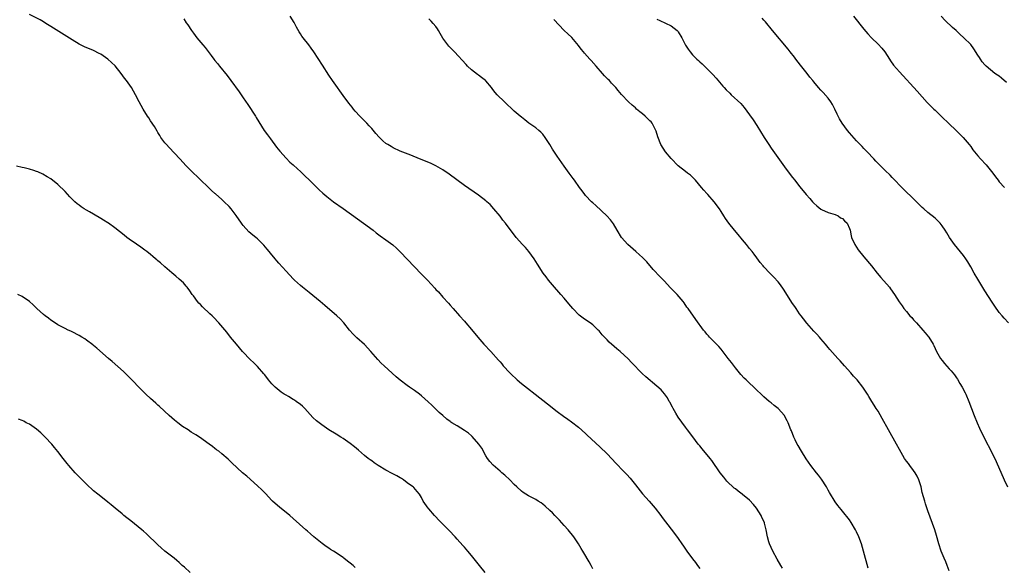
# Model space of a CAD drawing. Units: inches. Extents: x 2628000 to 2631000, y 1482000 to 1485000.
# Drawn here: x 2628272 to 2628548, y 1483726 to 1483880 of the extents above; entities that cross this region are included whole.
import ezdxf

# ---------------------------------------------------------------- set-up
doc = ezdxf.new("R2010")
doc.units = ezdxf.units.IN
doc.header["$MEASUREMENT"] = 0
doc.layers.add('LD26281482_10ft', color=93, linetype='Continuous')

msp = doc.modelspace()

# ---------------------------------------------------------------- linework, layer by layer
at = {"layer": 'LD26281482_10ft'}
for points, elevation in [([(2628433, 1483726.05), (2628432.53, 1483727), (2628432, 1483728), (2628430.52, 1483730.52), (2628430.21, 1483731), (2628429.76, 1483731.76), (2628428.99, 1483733), (2628427.72, 1483735), (2628426.1, 1483737), (2628425, 1483738.15), (2628423.65, 1483739.65), (2628423, 1483740.32), (2628422.68, 1483740.68), (2628422.35, 1483741), (2628421.71, 1483741.71), (2628421, 1483742.41), (2628419.64, 1483743.64), (2628419, 1483744.17), (2628418.51, 1483744.51), (2628417.71, 1483745), (2628417, 1483745.43), (2628416.08, 1483745.92), (2628415, 1483746.48), (2628413.46, 1483747.46), (2628413, 1483747.84), (2628411.73, 1483749), (2628411, 1483749.7), (2628409.72, 1483751), (2628408.31, 1483752.31), (2628407.55, 1483753), (2628407, 1483753.45), (2628405.11, 1483755.11), (2628404.14, 1483756.14), (2628403.5, 1483757), (2628403, 1483757.72), (2628401.86, 1483759.86), (2628401.07, 1483761), (2628399.18, 1483763.18), (2628399, 1483763.31), (2628398.11, 1483764.11), (2628397, 1483764.87), (2628395, 1483766.14), (2628393.47, 1483767), (2628393.19, 1483767.19), (2628393, 1483767.36), (2628392.04, 1483768.04), (2628390.92, 1483769), (2628389.91, 1483769.91), (2628389, 1483770.83), (2628387.89, 1483771.89), (2628386.89, 1483772.89), (2628385, 1483774.53), (2628384.39, 1483775), (2628383, 1483776.02), (2628381.58, 1483777), (2628381, 1483777.44), (2628379, 1483778.98), (2628377.91, 1483779.91), (2628374.46, 1483783), (2628373.7, 1483783.7), (2628372.71, 1483784.71), (2628370.79, 1483787), (2628369, 1483788.92), (2628366.83, 1483790.84), (2628365.82, 1483791.82), (2628364.8, 1483793), (2628363.18, 1483795), (2628362.13, 1483796.13), (2628361.26, 1483797), (2628357.9, 1483799.9), (2628356.59, 1483801), (2628353.5, 1483803.5), (2628351.63, 1483805), (2628351, 1483805.54), (2628349.4, 1483807), (2628349, 1483807.39), (2628347, 1483809.48), (2628345, 1483811.72), (2628344.42, 1483812.42), (2628343.89, 1483813), (2628342.58, 1483814.58), (2628342.21, 1483815), (2628341.68, 1483815.68), (2628340.78, 1483816.78), (2628340.58, 1483817), (2628339, 1483818.54), (2628338.49, 1483819), (2628337.66, 1483819.66), (2628336.59, 1483820.59), (2628335, 1483822.33), (2628334.7, 1483822.7), (2628334.47, 1483823), (2628333, 1483825.11), (2628331.57, 1483827), (2628331, 1483827.65), (2628329.64, 1483829), (2628329.3, 1483829.3), (2628329, 1483829.59), (2628327.16, 1483831.17), (2628327, 1483831.33), (2628326.1, 1483832.1), (2628322.05, 1483836.05), (2628321.05, 1483837), (2628319.02, 1483839.02), (2628317.18, 1483841), (2628314.22, 1483844.22), (2628313.46, 1483845), (2628313, 1483845.55), (2628311.91, 1483847), (2628311.55, 1483847.55), (2628311, 1483848.42), (2628310.8, 1483848.8), (2628310.06, 1483850.06), (2628309, 1483851.67), (2628308.5, 1483852.5), (2628308.17, 1483853), (2628306.95, 1483855), (2628305.82, 1483857), (2628304.76, 1483859), (2628303.62, 1483861), (2628302.24, 1483863), (2628301.69, 1483863.69), (2628300.73, 1483865), (2628299.07, 1483867.07), (2628298.08, 1483868.08), (2628297, 1483869.01), (2628295, 1483870.38), (2628294.61, 1483870.61), (2628293, 1483871.42), (2628290.48, 1483872.48), (2628289, 1483873.21), (2628287, 1483874.39), (2628281, 1483878.17), (2628279.64, 1483879), (2628279, 1483879.41), (2628278, 1483880), (2628275, 1483881.48)], 10340), ([(2628318.31, 1483880.31), (2628319, 1483879.21), (2628319.41, 1483878.59), (2628320.47, 1483877), (2628321, 1483876.26), (2628321.97, 1483875), (2628323.63, 1483873), (2628324.26, 1483872.26), (2628326, 1483870), (2628326.69, 1483869), (2628327, 1483868.59), (2628327.72, 1483867.72), (2628328.28, 1483867), (2628330.43, 1483864.43), (2628331.53, 1483863), (2628333.86, 1483859.86), (2628334.41, 1483859), (2628335, 1483858.17), (2628336.28, 1483856.28), (2628338.43, 1483853), (2628338.63, 1483852.63), (2628339.39, 1483851.39), (2628340.87, 1483849), (2628341.74, 1483847.74), (2628342.59, 1483846.59), (2628344.33, 1483844.33), (2628345.22, 1483843.22), (2628347, 1483841.19), (2628348.09, 1483840.09), (2628349, 1483839.31), (2628350.2, 1483838.2), (2628351, 1483837.48), (2628351.52, 1483837), (2628352.25, 1483836.25), (2628353.56, 1483835), (2628356.31, 1483832.31), (2628357.35, 1483831.35), (2628358.42, 1483830.42), (2628360.28, 1483829), (2628363.05, 1483827.05), (2628367, 1483824.17), (2628368.73, 1483823), (2628371.39, 1483821), (2628372.28, 1483820.28), (2628373.41, 1483819.41), (2628375, 1483818.33), (2628376.94, 1483816.94), (2628377.98, 1483815.98), (2628379, 1483814.98), (2628385, 1483808.67), (2628385.85, 1483807.85), (2628386.62, 1483807), (2628388.73, 1483804.73), (2628389, 1483804.42), (2628389.7, 1483803.7), (2628391, 1483802.23), (2628392.55, 1483800.55), (2628393, 1483799.99), (2628393.9, 1483799), (2628395.61, 1483797), (2628397, 1483795.5), (2628397.4, 1483795), (2628399, 1483793.15), (2628400.73, 1483791), (2628402.49, 1483789), (2628404.38, 1483787), (2628406.58, 1483784.58), (2628407, 1483784.06), (2628407.49, 1483783.49), (2628407.89, 1483783), (2628409.75, 1483781), (2628410.39, 1483780.39), (2628411.4, 1483779.4), (2628411.84, 1483779), (2628413, 1483778), (2628414.68, 1483776.68), (2628416.89, 1483775), (2628420.29, 1483772.29), (2628423, 1483770.17), (2628424.81, 1483768.81), (2628425.97, 1483767.97), (2628427, 1483767.27), (2628429, 1483765.76), (2628431, 1483763.95), (2628431.48, 1483763.48), (2628435, 1483760.24), (2628437, 1483758.29), (2628439.57, 1483755.57), (2628440.1, 1483755), (2628441, 1483754.11), (2628442.05, 1483753), (2628442.53, 1483752.53), (2628443.48, 1483751.48), (2628445, 1483749.55), (2628447, 1483747.1), (2628448.84, 1483745), (2628450.53, 1483743), (2628452.06, 1483741), (2628452.45, 1483740.45), (2628455, 1483737.18), (2628455.94, 1483735.95), (2628457, 1483734.5), (2628458.03, 1483733), (2628458.41, 1483732.41), (2628459.4, 1483731), (2628461, 1483728.87), (2628461.79, 1483727.79), (2628462.41, 1483727), (2628463, 1483726.14)], 10330), ([(2628486.19, 1483726.19), (2628485.76, 1483727), (2628484.74, 1483728.74), (2628483.46, 1483731), (2628482.56, 1483733), (2628482.37, 1483733.63), (2628482.01, 1483735), (2628481.67, 1483737), (2628481.2, 1483738.8), (2628481.13, 1483739), (2628480.41, 1483740.41), (2628480.21, 1483741), (2628478.94, 1483743), (2628478.06, 1483744.06), (2628477, 1483745.25), (2628475, 1483746.92), (2628474.87, 1483747), (2628473.81, 1483747.81), (2628473, 1483748.47), (2628472.68, 1483748.68), (2628472.29, 1483749), (2628471, 1483750.26), (2628470.64, 1483750.64), (2628470.32, 1483751), (2628469.73, 1483751.73), (2628468.77, 1483753), (2628466.4, 1483756.4), (2628465.93, 1483757), (2628463.7, 1483759.7), (2628463, 1483760.49), (2628462.6, 1483761), (2628461.07, 1483763.07), (2628459.62, 1483765), (2628459, 1483765.75), (2628457, 1483768.58), (2628456.3, 1483769.7), (2628455.52, 1483771), (2628455.35, 1483771.35), (2628455, 1483772.01), (2628454.67, 1483772.67), (2628454.45, 1483773), (2628453.97, 1483773.97), (2628453.12, 1483775.12), (2628452.2, 1483776.2), (2628451, 1483777.3), (2628447.88, 1483779.88), (2628446.85, 1483780.85), (2628445.86, 1483781.86), (2628445, 1483782.79), (2628443.91, 1483783.91), (2628442.91, 1483784.91), (2628440.68, 1483787), (2628439.78, 1483787.78), (2628439, 1483788.42), (2628437.62, 1483789.62), (2628437, 1483790.23), (2628436.27, 1483791), (2628435.67, 1483791.67), (2628434.77, 1483792.77), (2628434.56, 1483793), (2628433, 1483794.51), (2628432.32, 1483795), (2628431, 1483795.86), (2628430.3, 1483796.3), (2628429.16, 1483797.16), (2628427.39, 1483799), (2628426.34, 1483800.34), (2628425, 1483801.95), (2628424.09, 1483803), (2628421.69, 1483805.69), (2628420.6, 1483807), (2628419.9, 1483807.9), (2628419.11, 1483809), (2628417.5, 1483811.5), (2628416.6, 1483813), (2628415.09, 1483815), (2628414.11, 1483816.11), (2628413.28, 1483817), (2628411.57, 1483819), (2628408.53, 1483823), (2628407.83, 1483823.83), (2628407, 1483824.91), (2628405.29, 1483827), (2628404.2, 1483828.2), (2628403.33, 1483829), (2628403, 1483829.27), (2628401, 1483830.79), (2628397, 1483833.59), (2628392.71, 1483836.71), (2628391, 1483837.9), (2628390.33, 1483838.33), (2628389.03, 1483839.03), (2628387.67, 1483839.67), (2628387, 1483839.95), (2628384.41, 1483841), (2628381.99, 1483842.01), (2628379, 1483843.22), (2628377, 1483844.13), (2628376.44, 1483844.44), (2628375.5, 1483845), (2628375, 1483845.33), (2628374.09, 1483846.09), (2628373.07, 1483847.07), (2628372.17, 1483848.17), (2628371, 1483849.56), (2628370.32, 1483850.32), (2628369.65, 1483851), (2628369, 1483851.7), (2628368.34, 1483852.34), (2628367.7, 1483853), (2628366.41, 1483854.41), (2628365.94, 1483855), (2628365.49, 1483855.49), (2628364.6, 1483856.6), (2628363, 1483858.75), (2628362.06, 1483860.06), (2628361.38, 1483861), (2628359.99, 1483863), (2628359, 1483864.51), (2628357.25, 1483867.25), (2628354.78, 1483871), (2628354.06, 1483872.06), (2628353.37, 1483873), (2628351.8, 1483875), (2628351.46, 1483875.45), (2628351, 1483876.13), (2628350.65, 1483876.65), (2628349.92, 1483877.92), (2628349.22, 1483879.22), (2628348.11, 1483881)], 10320), ([(2628510.23, 1483726.23), (2628508.91, 1483731), (2628508.33, 1483733), (2628507.64, 1483735), (2628507, 1483736.41), (2628506.71, 1483737), (2628505.49, 1483739), (2628505, 1483739.74), (2628503, 1483742.22), (2628502.64, 1483742.64), (2628501.75, 1483743.75), (2628501, 1483744.81), (2628499.4, 1483747.4), (2628499, 1483748.1), (2628498.53, 1483749), (2628497.17, 1483751.17), (2628496.31, 1483752.31), (2628495.72, 1483753), (2628494.16, 1483755), (2628492.86, 1483756.86), (2628491.51, 1483759), (2628490.61, 1483760.61), (2628490.37, 1483761), (2628489.75, 1483762.25), (2628489.4, 1483763), (2628488.72, 1483764.72), (2628488.59, 1483765), (2628487.79, 1483767), (2628487.51, 1483767.51), (2628487, 1483768.58), (2628486.74, 1483769), (2628485, 1483771.04), (2628483.87, 1483771.87), (2628483, 1483772.56), (2628482.5, 1483773), (2628481, 1483774.23), (2628480.22, 1483775), (2628479, 1483776.12), (2628476.01, 1483779), (2628475.51, 1483779.51), (2628474.55, 1483780.55), (2628474.16, 1483781), (2628473, 1483782.39), (2628471.88, 1483783.88), (2628471, 1483784.98), (2628469.29, 1483787.29), (2628469, 1483787.6), (2628468.4, 1483788.4), (2628467.73, 1483789), (2628467, 1483789.78), (2628465.75, 1483791), (2628465.42, 1483791.42), (2628465, 1483791.89), (2628464.52, 1483792.52), (2628464.08, 1483793), (2628461.93, 1483795.93), (2628459.75, 1483799), (2628459.43, 1483799.43), (2628458.61, 1483800.61), (2628458.35, 1483801), (2628456.63, 1483803), (2628455.82, 1483803.82), (2628454.85, 1483804.85), (2628453, 1483806.85), (2628451.93, 1483807.93), (2628449.98, 1483809.98), (2628448.13, 1483812.13), (2628447, 1483813.34), (2628446.14, 1483814.14), (2628445.08, 1483815.08), (2628442.84, 1483817), (2628441.06, 1483819), (2628439.84, 1483821), (2628438.8, 1483822.8), (2628437.94, 1483823.94), (2628436.98, 1483825), (2628433.91, 1483827.91), (2628433, 1483828.66), (2628432.65, 1483829), (2628431, 1483830.73), (2628430.78, 1483831), (2628430.04, 1483832.04), (2628429.32, 1483833), (2628427.9, 1483835), (2628427.54, 1483835.54), (2628426.43, 1483837), (2628425, 1483838.93), (2628423, 1483841.73), (2628421.71, 1483843.71), (2628421, 1483845), (2628419.68, 1483847), (2628419, 1483847.92), (2628418.46, 1483848.46), (2628417.84, 1483849), (2628417, 1483849.7), (2628415.07, 1483851.07), (2628413.92, 1483851.92), (2628413, 1483852.67), (2628412.63, 1483853), (2628411, 1483854.38), (2628408.22, 1483857), (2628406.22, 1483859), (2628405.65, 1483859.65), (2628405, 1483860.51), (2628404.77, 1483860.77), (2628404.61, 1483861), (2628403, 1483862.89), (2628402.89, 1483863), (2628401.81, 1483863.81), (2628401, 1483864.47), (2628400.68, 1483864.68), (2628399, 1483865.98), (2628397.92, 1483867), (2628397.46, 1483867.46), (2628394.22, 1483871), (2628392.66, 1483872.66), (2628392.39, 1483873), (2628391, 1483874.9), (2628390.21, 1483876.21), (2628389.76, 1483877), (2628389.46, 1483877.46), (2628389, 1483878.14), (2628388.29, 1483879), (2628387.66, 1483879.66), (2628387, 1483880.3)], 10310), ([(2628533, 1483725.45), (2628532.38, 1483727), (2628531.99, 1483727.99), (2628531.54, 1483729), (2628530.73, 1483731), (2628530.08, 1483733), (2628529.41, 1483735.41), (2628528.93, 1483736.93), (2628527, 1483742.25), (2628526.3, 1483744.3), (2628526.1, 1483745), (2628525.79, 1483746.21), (2628525.43, 1483747.43), (2628525.07, 1483749), (2628524.41, 1483751), (2628523.98, 1483751.98), (2628523.38, 1483753), (2628523, 1483753.58), (2628521.91, 1483755), (2628521.54, 1483755.54), (2628521, 1483756.25), (2628520.47, 1483757), (2628519, 1483759.5), (2628518.2, 1483761), (2628515.92, 1483765), (2628514.2, 1483768.2), (2628513, 1483770.22), (2628512.51, 1483771), (2628511.96, 1483771.96), (2628511.27, 1483773), (2628510.41, 1483774.41), (2628510.04, 1483775), (2628508.71, 1483777), (2628507.12, 1483779), (2628506.11, 1483780.11), (2628505.36, 1483781), (2628503.59, 1483783), (2628502.35, 1483784.35), (2628501.78, 1483785), (2628501, 1483785.85), (2628499.51, 1483787.51), (2628499, 1483788.13), (2628498.24, 1483789), (2628497, 1483790.52), (2628496.56, 1483791), (2628495.86, 1483791.86), (2628495, 1483792.73), (2628493, 1483794.95), (2628492.14, 1483796.14), (2628491.44, 1483797), (2628491, 1483797.57), (2628490.03, 1483799), (2628489.63, 1483799.63), (2628489, 1483800.49), (2628486.49, 1483804.49), (2628485.68, 1483805.68), (2628485, 1483806.52), (2628483.82, 1483807.82), (2628482.62, 1483809), (2628481, 1483810.72), (2628480.76, 1483811), (2628479.98, 1483811.98), (2628479, 1483813.28), (2628478.28, 1483814.28), (2628477.72, 1483815), (2628477, 1483815.86), (2628476.11, 1483817), (2628475, 1483818.31), (2628473.8, 1483819.8), (2628472.74, 1483821), (2628471.12, 1483823), (2628470.26, 1483824.26), (2628469.77, 1483825), (2628469, 1483826.28), (2628468.54, 1483827), (2628467.04, 1483829), (2628465.27, 1483831), (2628465, 1483831.28), (2628464.2, 1483832.2), (2628463.54, 1483833), (2628461.78, 1483835), (2628461.43, 1483835.43), (2628461, 1483835.85), (2628460.4, 1483836.4), (2628459.59, 1483837), (2628459, 1483837.5), (2628457, 1483839.05), (2628455, 1483841.1), (2628453.41, 1483843), (2628452.1, 1483845), (2628451.21, 1483847.21), (2628450.76, 1483848.76), (2628450.71, 1483849), (2628449.68, 1483851), (2628449.37, 1483851.37), (2628449, 1483851.72), (2628448.38, 1483852.38), (2628447.72, 1483853), (2628447, 1483853.64), (2628446.25, 1483854.25), (2628445.29, 1483855), (2628445, 1483855.29), (2628444.06, 1483856.06), (2628442.99, 1483857), (2628441.07, 1483859.08), (2628440.15, 1483860.15), (2628439.47, 1483861), (2628438.28, 1483862.28), (2628437.66, 1483863), (2628437.32, 1483863.32), (2628436.34, 1483864.34), (2628435.76, 1483865), (2628433.94, 1483867), (2628432.56, 1483868.56), (2628432.2, 1483869), (2628430.69, 1483870.69), (2628430.45, 1483871), (2628429.78, 1483871.78), (2628429, 1483872.83), (2628427.09, 1483875.09), (2628426.04, 1483876.04), (2628425, 1483877.02), (2628422.09, 1483880.09)], 10300), ([(2628451, 1483880.24), (2628451.78, 1483879.78), (2628455, 1483878.34), (2628456.67, 1483877), (2628456.83, 1483876.83), (2628457, 1483876.61), (2628457.95, 1483875), (2628459, 1483872.88), (2628459.75, 1483871.75), (2628460.32, 1483871), (2628461, 1483870.22), (2628462.22, 1483869), (2628462.62, 1483868.62), (2628463, 1483868.25), (2628463.66, 1483867.66), (2628465, 1483866.37), (2628466.69, 1483864.69), (2628467.63, 1483863.63), (2628469.45, 1483861.45), (2628469.89, 1483861), (2628470.41, 1483860.41), (2628471.4, 1483859.4), (2628471.85, 1483859), (2628474.5, 1483856.5), (2628475.43, 1483855.43), (2628477, 1483853.37), (2628477.97, 1483851.97), (2628479, 1483850.37), (2628481.06, 1483847), (2628482.35, 1483845), (2628483, 1483844.04), (2628486.75, 1483838.75), (2628488.07, 1483837), (2628489, 1483835.81), (2628489.67, 1483835), (2628491, 1483833.3), (2628492.05, 1483832.05), (2628492.87, 1483831), (2628493.88, 1483829.88), (2628494.6, 1483829), (2628495, 1483828.57), (2628495.82, 1483827.82), (2628497, 1483826.89), (2628497.17, 1483826.83), (2628499, 1483826), (2628500.37, 1483825.63), (2628501, 1483825.38), (2628501.83, 1483825), (2628502.52, 1483824.52), (2628503, 1483824.26), (2628503.63, 1483823.63), (2628504.32, 1483823), (2628505, 1483821.48), (2628505.17, 1483821), (2628505.47, 1483819.47), (2628505.61, 1483819), (2628506.5, 1483817), (2628507.47, 1483815.47), (2628509, 1483813.51), (2628511.13, 1483811), (2628512.74, 1483809), (2628513.76, 1483807.76), (2628516.19, 1483805), (2628516.54, 1483804.54), (2628517.65, 1483803), (2628518.91, 1483800.91), (2628519.76, 1483799.76), (2628520.28, 1483799), (2628521, 1483798.17), (2628521.96, 1483797), (2628522.48, 1483796.48), (2628523, 1483795.88), (2628523.42, 1483795.42), (2628523.77, 1483795), (2628525.57, 1483793), (2628526.23, 1483792.23), (2628527.13, 1483791.13), (2628527.23, 1483791), (2628528.5, 1483789), (2628528.67, 1483788.67), (2628529.45, 1483787), (2628530.57, 1483785), (2628531, 1483784.43), (2628531.66, 1483783.66), (2628533, 1483782.15), (2628533.56, 1483781.56), (2628534.46, 1483780.46), (2628535, 1483779.64), (2628535.27, 1483779.27), (2628535.95, 1483778.05), (2628536.57, 1483777), (2628537.4, 1483775.4), (2628537.6, 1483775), (2628538.49, 1483773), (2628539.23, 1483771), (2628539.94, 1483769), (2628540.77, 1483767), (2628541.48, 1483765.48), (2628543, 1483762.37), (2628544.72, 1483759), (2628546.14, 1483756.14), (2628548.35, 1483751), (2628549.28, 1483749)], 10290), ([(2628549.63, 1483795), (2628548.35, 1483796.35), (2628547.79, 1483797), (2628547, 1483797.96), (2628545.74, 1483799.74), (2628545, 1483800.84), (2628543, 1483803.99), (2628541.87, 1483805.87), (2628541, 1483807.25), (2628539.99, 1483809), (2628539, 1483810.77), (2628538.17, 1483812.17), (2628537.62, 1483813), (2628537, 1483813.88), (2628534.44, 1483817), (2628533.04, 1483819), (2628532.27, 1483820.27), (2628531.84, 1483821), (2628531, 1483822.23), (2628530.41, 1483823), (2628529.73, 1483823.73), (2628529, 1483824.41), (2628527, 1483826), (2628525.82, 1483827), (2628525.39, 1483827.39), (2628523.82, 1483829), (2628523, 1483829.8), (2628520.36, 1483832.36), (2628519.65, 1483833), (2628517.39, 1483835.39), (2628517, 1483835.77), (2628516.4, 1483836.4), (2628515, 1483837.74), (2628513.75, 1483839), (2628512.4, 1483840.4), (2628511.81, 1483841), (2628509.92, 1483843), (2628509.48, 1483843.48), (2628509, 1483843.97), (2628508.52, 1483844.52), (2628507, 1483846.11), (2628505, 1483848.33), (2628504.45, 1483849), (2628502.93, 1483851), (2628502.21, 1483852.21), (2628501.56, 1483853.56), (2628500.89, 1483855), (2628500.22, 1483856.22), (2628499.73, 1483857), (2628499, 1483858), (2628497.59, 1483859.59), (2628497, 1483860.28), (2628496.33, 1483861), (2628495, 1483862.62), (2628494.7, 1483863), (2628493.92, 1483863.92), (2628493.09, 1483865), (2628491.28, 1483867.28), (2628489.95, 1483869), (2628489.56, 1483869.56), (2628488.41, 1483871), (2628487.8, 1483871.8), (2628483.41, 1483877), (2628481.43, 1483879.43), (2628481, 1483879.92), (2628480.5, 1483880.5)], 10280), ([(2628506.17, 1483881), (2628509, 1483877.42), (2628510.11, 1483876.11), (2628511.13, 1483875), (2628513, 1483873.2), (2628514.05, 1483872.05), (2628514.9, 1483871), (2628516.21, 1483869), (2628516.5, 1483868.5), (2628517.34, 1483867.34), (2628519, 1483865.39), (2628524, 1483860), (2628526.81, 1483856.81), (2628527, 1483856.64), (2628527.8, 1483855.8), (2628528.63, 1483855), (2628529, 1483854.67), (2628531, 1483852.74), (2628532.76, 1483851), (2628535, 1483848.88), (2628535.93, 1483847.93), (2628536.91, 1483847), (2628538.59, 1483845), (2628539, 1483844.44), (2628539.59, 1483843.59), (2628540.05, 1483843), (2628541, 1483841.87), (2628541.75, 1483841), (2628543.34, 1483839.34), (2628545.18, 1483837), (2628545.93, 1483835.93), (2628546.68, 1483835), (2628547, 1483834.54), (2628548.43, 1483833)], 10270), ([(2628549, 1483862.4), (2628547.67, 1483863.67), (2628547, 1483864.19), (2628546.48, 1483864.48), (2628545.72, 1483865), (2628543.31, 1483867), (2628543.16, 1483867.16), (2628543, 1483867.37), (2628542.24, 1483868.24), (2628541.7, 1483869), (2628541.42, 1483869.42), (2628541, 1483870.12), (2628539.86, 1483871.86), (2628539, 1483873.07), (2628537.11, 1483875), (2628535.98, 1483875.98), (2628534.93, 1483877), (2628533.9, 1483877.9), (2628531.85, 1483879.85), (2628530.76, 1483881)], 10260), ([(2628402.79, 1483725), (2628401.24, 1483727), (2628399, 1483729.77), (2628397.94, 1483731), (2628397.52, 1483731.52), (2628397, 1483732.1), (2628396.59, 1483732.59), (2628395, 1483734.32), (2628394.41, 1483735), (2628392.78, 1483736.78), (2628391, 1483738.59), (2628389.78, 1483739.78), (2628389, 1483740.63), (2628388.64, 1483741), (2628387, 1483742.84), (2628386.84, 1483743), (2628385.43, 1483745), (2628385, 1483746.01), (2628384.43, 1483747), (2628383.76, 1483747.76), (2628382.85, 1483748.85), (2628382.68, 1483749), (2628381.65, 1483749.65), (2628381, 1483750.11), (2628379.92, 1483751), (2628379.34, 1483751.34), (2628379, 1483751.51), (2628378.08, 1483752.08), (2628376.76, 1483752.76), (2628375, 1483753.7), (2628372.86, 1483755), (2628371.73, 1483755.73), (2628371, 1483756.28), (2628370.57, 1483756.57), (2628369.99, 1483757), (2628369, 1483757.8), (2628367.27, 1483759.27), (2628366.22, 1483760.22), (2628365, 1483761.21), (2628363, 1483762.61), (2628362.36, 1483763), (2628361, 1483763.79), (2628359, 1483765.03), (2628357, 1483766.39), (2628355.55, 1483767.55), (2628354.5, 1483768.5), (2628352.25, 1483771), (2628351.62, 1483771.61), (2628351, 1483772.14), (2628349.83, 1483773), (2628349.33, 1483773.33), (2628349, 1483773.55), (2628347.68, 1483774.32), (2628347, 1483774.7), (2628346.5, 1483775), (2628345.6, 1483775.6), (2628344.49, 1483776.49), (2628343.89, 1483777), (2628343, 1483777.9), (2628342.06, 1483779), (2628341, 1483780.4), (2628340.75, 1483780.75), (2628339, 1483782.75), (2628338.77, 1483783), (2628337.87, 1483783.87), (2628337, 1483784.69), (2628334.81, 1483787), (2628333.08, 1483789), (2628331.44, 1483791), (2628330.38, 1483792.38), (2628328.17, 1483795), (2628326.6, 1483796.6), (2628326.24, 1483797), (2628325.59, 1483797.59), (2628323.55, 1483799.55), (2628323, 1483800.15), (2628322.57, 1483800.57), (2628322.2, 1483801), (2628321, 1483802.6), (2628320.67, 1483803), (2628320.03, 1483804.03), (2628319.23, 1483805), (2628319, 1483805.32), (2628318.24, 1483806.24), (2628317, 1483807.28), (2628316.1, 1483808.1), (2628314.98, 1483809.02), (2628313, 1483810.74), (2628311.81, 1483811.81), (2628311, 1483812.46), (2628310.73, 1483812.73), (2628310.39, 1483813), (2628309.65, 1483813.65), (2628309, 1483814.15), (2628307.98, 1483815), (2628307.43, 1483815.43), (2628307, 1483815.71), (2628306.29, 1483816.29), (2628305, 1483817.13), (2628303, 1483818.52), (2628302.34, 1483819), (2628301.58, 1483819.58), (2628299, 1483821.66), (2628297.15, 1483823), (2628297, 1483823.1), (2628295.79, 1483823.79), (2628295, 1483824.31), (2628294.54, 1483824.54), (2628291.87, 1483826.13), (2628291, 1483826.63), (2628290.4, 1483827), (2628289.56, 1483827.56), (2628289, 1483828), (2628288.42, 1483828.42), (2628287.77, 1483829), (2628286.37, 1483830.37), (2628285, 1483831.83), (2628283, 1483833.79), (2628281, 1483835.4), (2628280.02, 1483836.02), (2628278.74, 1483836.74), (2628277.36, 1483837.36), (2628277, 1483837.49), (2628276.29, 1483837.71), (2628275, 1483838.17), (2628273.5, 1483838.5), (2628273, 1483838.64), (2628271.35, 1483839)], 10350), ([(2628366.38, 1483726.38), (2628365.78, 1483727), (2628365, 1483727.64), (2628364.2, 1483728.2), (2628363.23, 1483729), (2628363, 1483729.16), (2628360.25, 1483731), (2628359.49, 1483731.49), (2628359, 1483731.82), (2628358.27, 1483732.27), (2628357.12, 1483733.12), (2628354.79, 1483735), (2628353.83, 1483735.83), (2628353, 1483736.59), (2628352.51, 1483737), (2628349, 1483740.14), (2628348.01, 1483741), (2628347, 1483741.83), (2628345.23, 1483743.23), (2628343.22, 1483745), (2628343, 1483745.22), (2628341.19, 1483747.19), (2628341, 1483747.36), (2628340.21, 1483748.21), (2628339, 1483749.27), (2628335.98, 1483751.98), (2628334.8, 1483753), (2628331.76, 1483755.76), (2628331, 1483756.54), (2628330.76, 1483756.76), (2628329, 1483758.28), (2628328.09, 1483759), (2628327.45, 1483759.45), (2628327, 1483759.82), (2628326.32, 1483760.32), (2628325.43, 1483761), (2628322.67, 1483763), (2628321.65, 1483763.65), (2628320.39, 1483764.39), (2628319.49, 1483765), (2628317.97, 1483765.97), (2628316.61, 1483767), (2628315.71, 1483767.71), (2628314.25, 1483769), (2628311.53, 1483771.53), (2628311, 1483771.98), (2628310.48, 1483772.48), (2628309, 1483773.77), (2628307.69, 1483775), (2628306.33, 1483776.33), (2628303.39, 1483779.39), (2628301.36, 1483781.36), (2628298.18, 1483784.18), (2628297.21, 1483785), (2628293.96, 1483787.96), (2628293, 1483788.68), (2628292.83, 1483788.83), (2628291, 1483790.18), (2628290.51, 1483790.51), (2628289.69, 1483791), (2628289, 1483791.47), (2628287, 1483792.54), (2628286.66, 1483792.66), (2628285.9, 1483793), (2628285, 1483793.42), (2628283, 1483794.44), (2628281.49, 1483795.49), (2628281, 1483795.79), (2628280.33, 1483796.33), (2628279.43, 1483797), (2628279, 1483797.35), (2628277.14, 1483799), (2628276.05, 1483800.05), (2628275, 1483801), (2628273, 1483802.4), (2628271.77, 1483803)], 10360), ([(2628320.13, 1483725), (2628318.49, 1483726.49), (2628317.86, 1483727), (2628317.43, 1483727.43), (2628317, 1483727.82), (2628316.4, 1483728.4), (2628315.6, 1483729), (2628313, 1483731.02), (2628311.92, 1483731.93), (2628311, 1483732.75), (2628307.87, 1483735.87), (2628307, 1483736.62), (2628306.58, 1483737), (2628303.48, 1483739.48), (2628302.35, 1483740.35), (2628301.46, 1483741), (2628301, 1483741.41), (2628299.06, 1483743), (2628297.96, 1483743.96), (2628297, 1483744.7), (2628295, 1483746.3), (2628294.17, 1483747), (2628293, 1483747.94), (2628291, 1483749.75), (2628290.39, 1483750.39), (2628289, 1483751.79), (2628288.42, 1483752.42), (2628287.84, 1483753), (2628286.05, 1483755), (2628285.59, 1483755.59), (2628284.47, 1483757), (2628283, 1483758.91), (2628282.08, 1483760.08), (2628281.29, 1483761), (2628279.43, 1483763), (2628278.18, 1483764.18), (2628277, 1483765.18), (2628275, 1483766.57), (2628274.15, 1483767), (2628273.41, 1483767.41), (2628273, 1483767.6), (2628272, 1483768)], 10370)]:
    msp.add_lwpolyline(points, dxfattribs=dict(at, elevation=elevation))

doc.saveas('drawing.dxf')
